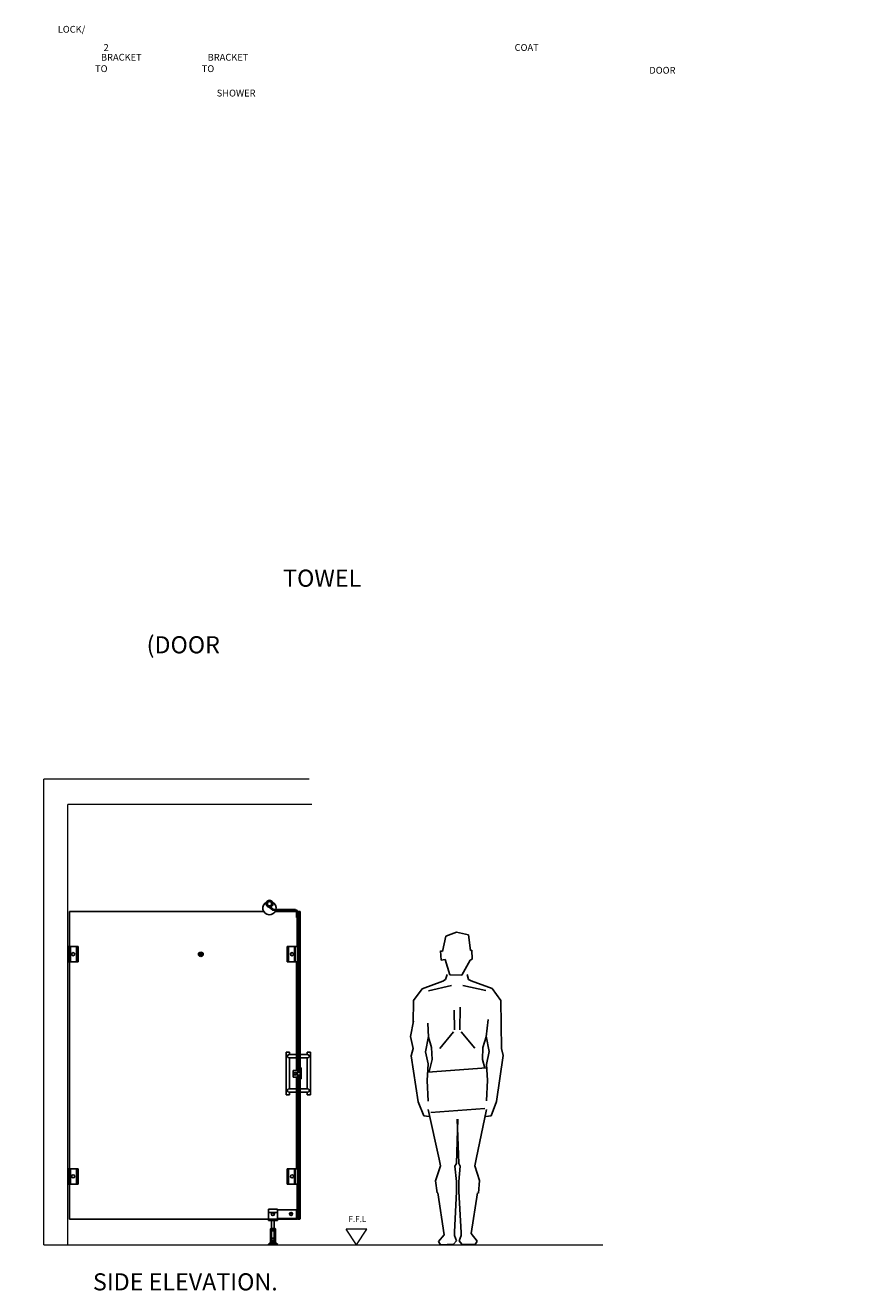
# Model space of a CAD drawing. Units: millimetres. Extents: x 25211 to 68518, y -4843 to 3708.
# Drawn here: x 32406 to 37267, y -4843 to 2561 of the extents above; entities that cross this region are included whole.
import ezdxf
from ezdxf.enums import TextEntityAlignment as Align

# ---------------------------------------------------------------- set-up
doc = ezdxf.new("R2010")
doc.units = ezdxf.units.MM
for name, color, linetype in [('FITTINGS', 40, 'Continuous'), ('FITTINGS_BRACKETS', 41, 'Continuous'), ('GLASS', 4, 'Continuous'), ('Gray', 8, 'Continuous'), ('Z-BORDER-TEXT', 7, 'Continuous')]:
    doc.layers.add(name, color=color, linetype=linetype)
doc.styles.add('ROMANS', font='romans.shx', dxfattribs={"width": 0.9})
doc.styles.add('SANSSERIFBOLD', font='sasb____.pfb', dxfattribs={"height": 10})

# ---------------------------------------------------------------- blocks, each defined once
blk = doc.blocks.new('A$C35C71814')
for p, q in [((206.5, 1804.9), (187.5, 1715.7)), ((270.3, 1828.2), (206.5, 1804.9)), ((339.3, 1813.5), (270.3, 1828.2)), ((352.2, 1722.6), (339.3, 1813.5)), ((187.5, 1715.7), (175.2, 1720)), ((175.2, 1720), (179.5, 1664.5)), ((358.9, 1722.7), (352.2, 1722.6)), ((361.1, 1671.2), (358.9, 1722.7)), ((179.5, 1664.5), (203.4, 1669.5)), ((203.4, 1669.5), (231.2, 1578.8)), ((301.4, 1577.3), (350, 1666)), ((350, 1666), (361.1, 1671.2)), ((206.3, 1552.5), (214.3, 1580.9)), ((231.2, 1578.8), (301.4, 1577.3)), ((340, 1552.9), (331.9, 1581.3)), ((18, 1428.6), (68, 1497.3)), ((68, 1497.3), (190.5, 1543.1)), ((239.6, 1517.2), (106, 1485.8)), ((190.5, 1543.1), (206.3, 1552.5)), ((306.9, 1517.4), (440.7, 1486.8)), ((355.8, 1543.5), (340, 1552.9)), ((478.6, 1498.5), (355.8, 1543.5)), ((529, 1430), (478.6, 1498.5)), ((17, 1296), (18, 1428.6)), ((532.6, 1149.1), (529, 1430)), ((256.1, 1372), (258.7, 1257.8)), ((290.5, 1389.5), (288.3, 1257.8)), ((17.1, 1307.9), (0, 1219)), ((102.1, 1296.4), (105.6, 1215)), ((455.4, 1317.5), (442.6, 1216)), ((0, 1219), (16, 1147.6)), ((105.6, 1218.6), (88.5, 1129.7)), ((105.6, 1215), (123.9, 1153.8)), ((251.8, 1244.9), (172.2, 1149.1)), ((296.3, 1245), (376.3, 1149.6)), ((442.6, 1216), (424.6, 1154.6)), ((442.6, 1219.6), (460.1, 1130.7)), ((5.1, 1105.7), (16, 1147.6)), ((88.5, 1129.7), (104.6, 1058.3)), ((123.9, 1153.8), (127.1, 1083.2)), ((424.6, 1154.6), (421.8, 1084)), ((460.1, 1130.7), (444.5, 1055.3)), ((543.7, 1107.2), (532.6, 1149.1)), ((46.2, 836.9), (5.1, 1105.7)), ((104.6, 1058.3), (98.8, 961.8)), ((108.9, 1014.6), (127.1, 1083.2)), ((435.5, 1033.7), (421.8, 1084)), ((444.5, 1055.3), (450.9, 962.8)), ((504.1, 838.2), (543.7, 1107.2)), ((101.7, 1010.3), (446, 1034.4)), ((108.3, 1010.8), (108.9, 1014.6)), ((450.9, 962.8), (446.1, 841.6)), ((98.8, 961.8), (104.3, 840.6)), ((77.8, 753.8), (46.2, 836.9)), ((473, 754.9), (504.1, 838.2)), ((109.9, 750.2), (77.8, 753.8)), ((167.5, 500.1), (104.3, 790.6)), ((118.7, 774.3), (436.5, 796.6)), ((384.6, 500.7), (446.1, 791.6)), ((440.9, 751.2), (473, 754.9)), ((277, 735.4), (269.2, 475.6)), ((273.7, 735.1), (282.9, 475.7)), ((147.6, 374.3), (175.3, 462)), ((175.3, 462), (167.5, 500.1)), ((269.2, 475.6), (260.3, 460.6)), ((260.3, 460.6), (270, 369.6)), ((291.9, 460.7), (282.7, 369.6)), ((282.9, 475.7), (291.9, 460.7)), ((377, 462.6), (384.6, 500.7)), ((405.2, 375), (377, 462.6)), ((156.1, 303), (147.6, 374.3)), ((399.4, 301.8), (405.2, 375)), ((198.4, 58.1), (161, 303.6)), ((270.5, 310.9), (257.3, 72.8)), ((270, 369.6), (270.5, 310.9)), ((282.7, 369.6), (282.5, 310.9)), ((282.5, 310.9), (297, 71.2)), ((356, 66.5), (392.1, 304.2)), ((163.7, 19.7), (198.4, 58.1)), ((176.3, 0), (163.7, 19.7)), ((252.8, 3.3), (176.3, 0)), ((269.3, 22), (252.8, 3.3)), ((257.3, 72.8), (257.6, 53.4)), ((257.6, 53.4), (269.3, 22)), ((296.8, 53.5), (285.2, 22)), ((285.2, 22), (301.9, 3.5)), ((297, 72.9), (296.8, 53.5)), ((301.9, 3.5), (378.3, 0.6)), ((390.8, 20.4), (356, 66.1)), ((378.3, 0.6), (390.8, 20.4))]:
    blk.add_line(p, q)

msp = doc.modelspace()

# ---------------------------------------------------------------- linework, layer by layer
at = {"layer": 'FITTINGS', "lineweight": 0}
for radius in [14.1, 7.75]:
    msp.add_circle((33433.5, -2874.5, 0), radius, dxfattribs=at)
at = {"layer": 'FITTINGS_BRACKETS'}
for p, q in [((33817.6, -2570.3, 0), (33822.9, -2570.3, 0)), ((33822.8, -2578.8, 0), (33817.7, -2578.8, 0)), ((33817.8, -2569.8, 0), (33823.8, -2569.8, 0)), ((33822.8, -2578.3, 0), (33818.2, -2578.3, 0)), ((33821, -2574.4, 0), (33818.7, -2572.8, 0)), ((33821.1, -2575.7, 0), (33818.8, -2574.1, 0)), ((33847.6, -2569.8, 0), (33853.6, -2569.8, 0)), ((33848.5, -2570.3, 0), (33853.8, -2570.3, 0)), ((33848.6, -2578.3, 0), (33853.2, -2578.3, 0)), ((33848.6, -2578.8, 0), (33853.7, -2578.8, 0)), ((33850.3, -2575.7, 0), (33852.6, -2574.1, 0)), ((33850.5, -2574.4, 0), (33852.7, -2572.8, 0)), ((33854.5, -2616.1, 0), (33833.4, -2599, 0)), ((33858.9, -2613.3, 0), (33843.2, -2600.5, 0)), ((33987.9, -2617.2, 0), (33857.6, -2617.2, 0)), ((33987.9, -2613.3, 0), (33858.9, -2613.3, 0)), ((33955.9, -2619.4, 0), (33955.9, -2619.5, 0)), ((33995.4, -2617.2, 0), (33958.1, -2617.2, 0)), ((33994.4, -2621.7, 0), (33958.1, -2621.7, 0)), ((33987.9, -2613.3, 0), (33987.9, -2617.2, 0)), ((33994.4, -2621.7, 0), (33994.4, -2659.7, 0)), ((33994.4, -2659.7, 0), (33998.9, -2659.7, 0)), ((33998.9, -2620.7, 0), (33998.9, -2659.7, 0)), ((32655.7, -2919.1, 0), (32655.7, -2829.1, 0)), ((32715.7, -2829.1, 0), (32655.7, -2829.1, 0)), ((32668.7, -2919.1, 0), (32668.7, -2829.1, 0)), ((32671.7, -2829.1, 0), (32671.7, -2919.1, 0)), ((32706.7, -2829.1, 0), (32706.7, -2919.1, 0)), ((32715.7, -2829.1, 0), (32715.7, -2919.1, 0)), ((33938.7, -2829.1, 0), (33938.7, -2919.1, 0)), ((33938.7, -2829.1, 0), (33998.7, -2829.1, 0)), ((33947.7, -2829.1, 0), (33947.7, -2919.1, 0)), ((33982.7, -2829.1, 0), (33982.7, -2919.1, 0)), ((33985.7, -2919.1, 0), (33985.7, -2829.1, 0)), ((33998.7, -2919.1, 0), (33998.7, -2829.1, 0)), ((32715.7, -2919.1, 0), (32655.7, -2919.1, 0)), ((33938.7, -2919.1, 0), (33998.7, -2919.1, 0)), ((33933.9, -3446.4, 0), (33933.9, -3696.4, 0)), ((33952.9, -3446.4, 0), (33933.9, -3446.4, 0)), ((33993.9, -3461.4, 0), (33950.4, -3461.4, 0)), ((33952.9, -3461.4, 0), (33952.9, -3446.4, 0)), ((33993.9, -3481.4, 0), (33993.9, -3461.4, 0)), ((34015.2, -3481.4, 0), (34015.2, -3461.4, 0)), ((34015.2, -3461.4, 0), (34058.7, -3461.4, 0)), ((34056.2, -3461.4, 0), (34056.2, -3446.4, 0)), ((34056.2, -3446.4, 0), (34075.2, -3446.4, 0)), ((34075.2, -3446.4, 0), (34075.2, -3696.4, 0)), ((33993.9, -3481.4, 0), (33950.4, -3481.4, 0)), ((33952.9, -3661.4, 0), (33952.9, -3481.4, 0)), ((34015.2, -3481.4, 0), (34058.7, -3481.4, 0)), ((34016, -3603.9, 0), (34016, -3538.9, 0)), ((34016, -3538.9, 0), (34021.5, -3538.9, 0)), ((34021.5, -3538.9, 0), (34022, -3539.4, 0)), ((34022, -3539.4, 0), (34022, -3603.4, 0)), ((34056.2, -3661.4, 0), (34056.2, -3481.4, 0)), ((33974.7, -3554.7, 0), (33974.7, -3592.7, 0)), ((33999.7, -3554.7, 0), (33974.7, -3554.7, 0)), ((33999.7, -3592.7, 0), (33974.7, -3592.7, 0)), ((33999.7, -3554.7, 0), (33999.7, -3592.7, 0)), ((33999.7, -3564.7, 0), (34016, -3564.7, 0)), ((33999.7, -3582.7, 0), (34016, -3582.7, 0)), ((34021.5, -3603.9, 0), (34016, -3603.9, 0)), ((34021.5, -3603.9, 0), (34022, -3603.4, 0)), ((33933.9, -3696.4, 0), (33952.9, -3696.4, 0)), ((33993.9, -3661.4, 0), (33950.4, -3661.4, 0)), ((33993.9, -3681.4, 0), (33950.4, -3681.4, 0)), ((33952.9, -3696.4, 0), (33952.9, -3681.4, 0)), ((33993.9, -3661.4, 0), (33993.9, -3681.4, 0)), ((34015.2, -3661.4, 0), (34015.2, -3681.4, 0)), ((34015.2, -3661.4, 0), (34058.7, -3661.4, 0)), ((34015.2, -3681.4, 0), (34058.7, -3681.4, 0)), ((34056.2, -3696.4, 0), (34056.2, -3681.4, 0)), ((34075.2, -3696.4, 0), (34056.2, -3696.4, 0)), ((32715.7, -4129.1, 0), (32655.7, -4129.1, 0)), ((32655.7, -4129.1, 0), (32655.7, -4219.1, 0)), ((32668.7, -4129.1, 0), (32668.7, -4219.1, 0)), ((32671.7, -4219.1, 0), (32671.7, -4129.1, 0)), ((32706.7, -4219.1, 0), (32706.7, -4129.1, 0)), ((32715.7, -4219.1, 0), (32715.7, -4129.1, 0)), ((33938.7, -4129.1, 0), (33998.7, -4129.1, 0)), ((33938.7, -4219.1, 0), (33938.7, -4129.1, 0)), ((33947.7, -4219.1, 0), (33947.7, -4129.1, 0)), ((33982.7, -4219.1, 0), (33982.7, -4129.1, 0)), ((33985.7, -4129.1, 0), (33985.7, -4219.1, 0)), ((33998.7, -4129.1, 0), (33998.7, -4219.1, 0)), ((32715.7, -4219.1, 0), (32655.7, -4219.1, 0)), ((33938.7, -4219.1, 0), (33998.7, -4219.1, 0)), ((33829.7, -4365.9, 0), (33881.7, -4365.9, 0)), ((33829.7, -4365.9, 0), (33829.7, -4432.8, 0)), ((33881.7, -4365.9, 0), (33881.7, -4432.8, 0)), ((33881.7, -4385.3, 0), (33829.7, -4385.3, 0)), ((33881.7, -4432.8, 0), (33829.7, -4432.8, 0)), ((33881.7, -4432.8, 0), (33829.7, -4432.8, 0)), ((33848.3, -4478.6, 0), (33848.3, -4432.8, 0)), ((33863.1, -4478.6, 0), (33863.1, -4432.8, 0)), ((33881.7, -4369, 0), (33999.7, -4369, 0)), ((33881.7, -4420.7, 0), (33999.7, -4420.7, 0)), ((33994.7, -4369, 0), (33994.7, -4420.7, 0)), ((33999.7, -4369, 0), (33999.7, -4420.7, 0)), ((33999.9, -4369.3, 0), (33999.9, -4420.5, 0)), ((33838.2, -4490.6, 0), (33873.2, -4490.6, 0)), ((33840.7, -4480.6, 0), (33842.7, -4478.6, 0)), ((33840.7, -4563.6, 0), (33840.7, -4480.6, 0)), ((33840.7, -4480.6, 0), (33870.7, -4480.6, 0)), ((33840.7, -4487.6, 0), (33848.3, -4487.6, 0)), ((33848.3, -4493.6, 0), (33840.7, -4493.6, 0)), ((33841.2, -4488.2, 0), (33841.8, -4487.6, 0)), ((33841.2, -4488.2, 0), (33848.9, -4488.2, 0)), ((33841.2, -4493, 0), (33841.2, -4488.2, 0)), ((33841.2, -4488.9, 0), (33843.2, -4488.9, 0)), ((33841.2, -4489.8, 0), (33843.2, -4489.8, 0)), ((33841.2, -4491.5, 0), (33843.2, -4491.5, 0)), ((33841.2, -4492.4, 0), (33843.2, -4492.4, 0)), ((33843.2, -4492.4, 0), (33841.2, -4492.4, 0)), ((33841.2, -4493, 0), (33848.9, -4493, 0)), ((33841.8, -4493.6, 0), (33841.2, -4493, 0)), ((33841.8, -4493.6, 0), (33841.8, -4487.6, 0)), ((33842.7, -4478.6, 0), (33868.7, -4478.6, 0)), ((33843.2, -4488.9, 0), (33844.2, -4490.6, 0)), ((33844.2, -4490.6, 0), (33843.2, -4492.4, 0)), ((33847.5, -4490.6, 0), (33848.9, -4488.2, 0)), ((33847.5, -4490.6, 0), (33848.9, -4493, 0)), ((33848.2, -4559.1, 0), (33848.2, -4478.6, 0)), ((33848.3, -4536.1, 0), (33848.3, -4478.6, 0)), ((33848.3, -4493.6, 0), (33848.3, -4487.6, 0)), ((33848.3, -4487.6, 0), (33848.9, -4488.2, 0)), ((33848.9, -4493, 0), (33848.3, -4493.6, 0)), ((33848.9, -4488.2, 0), (33848.9, -4493, 0)), ((33863.1, -4487.6, 0), (33862.5, -4488.2, 0)), ((33863.9, -4490.6, 0), (33862.5, -4488.2, 0)), ((33862.5, -4488.2, 0), (33862.5, -4493, 0)), ((33870.2, -4488.2, 0), (33862.5, -4488.2, 0)), ((33863.9, -4490.6, 0), (33862.5, -4493, 0)), ((33870.2, -4493, 0), (33862.5, -4493, 0)), ((33862.5, -4493, 0), (33863.1, -4493.6, 0)), ((33863.1, -4536.1, 0), (33863.1, -4478.6, 0)), ((33863.1, -4493.6, 0), (33863.1, -4487.6, 0)), ((33870.7, -4487.6, 0), (33863.1, -4487.6, 0)), ((33863.1, -4493.6, 0), (33870.7, -4493.6, 0)), ((33863.2, -4559.1, 0), (33863.2, -4478.6, 0)), ((33868.2, -4488.9, 0), (33867.2, -4490.6, 0)), ((33867.2, -4490.6, 0), (33868.2, -4492.4, 0)), ((33870.2, -4488.9, 0), (33868.2, -4488.9, 0)), ((33870.2, -4489.8, 0), (33868.2, -4489.8, 0)), ((33870.2, -4491.5, 0), (33868.2, -4491.5, 0)), ((33870.2, -4492.4, 0), (33868.2, -4492.4, 0)), ((33868.2, -4492.4, 0), (33870.2, -4492.4, 0)), ((33870.7, -4480.6, 0), (33868.7, -4478.6, 0)), ((33869.6, -4493.6, 0), (33869.6, -4487.6, 0)), ((33870.2, -4488.2, 0), (33869.6, -4487.6, 0)), ((33869.6, -4493.6, 0), (33870.2, -4493, 0)), ((33870.2, -4488.2, 0), (33870.2, -4493, 0)), ((33870.7, -4563.6, 0), (33870.7, -4480.6, 0)), ((33827.9, -4572.5, 0), (33836, -4565.3, 0)), ((33828.6, -4574.1, 0), (33882.8, -4574.1, 0)), ((33836.8, -4572.6, 0), (33874.6, -4572.6, 0)), ((33838.2, -4556.6, 0), (33873.2, -4556.6, 0)), ((33839.2, -4564.1, 0), (33872.2, -4564.1, 0)), ((33848.3, -4553.6, 0), (33840.7, -4553.6, 0)), ((33840.7, -4559.6, 0), (33848.3, -4559.6, 0)), ((33840.7, -4563.6, 0), (33870.7, -4563.6, 0)), ((33841.2, -4564.1, 0), (33840.7, -4563.6, 0)), ((33841.8, -4553.6, 0), (33841.2, -4554.2, 0)), ((33841.2, -4554.2, 0), (33841.2, -4559, 0)), ((33841.2, -4554.2, 0), (33848.9, -4554.2, 0)), ((33843.2, -4554.9, 0), (33841.2, -4554.9, 0)), ((33841.2, -4554.9, 0), (33843.2, -4554.9, 0)), ((33841.2, -4555.8, 0), (33843.2, -4555.8, 0)), ((33841.2, -4557.5, 0), (33843.2, -4557.5, 0)), ((33841.2, -4558.4, 0), (33843.2, -4558.4, 0)), ((33841.2, -4559, 0), (33848.9, -4559, 0)), ((33841.2, -4559, 0), (33841.8, -4559.6, 0)), ((33843.7, -4566.6, 0), (33841.2, -4564.1, 0)), ((33841.8, -4553.6, 0), (33841.8, -4559.6, 0)), ((33843, -4568.6, 0), (33868.5, -4568.6, 0)), ((33844.2, -4556.6, 0), (33843.2, -4554.9, 0)), ((33843.2, -4558.4, 0), (33844.2, -4556.6, 0)), ((33867.7, -4566.6, 0), (33843.7, -4566.6, 0)), ((33843.7, -4568.6, 0), (33843.7, -4566.6, 0)), ((33846.2, -4561.1, 0), (33848.2, -4559.1, 0)), ((33846.2, -4561.1, 0), (33865.2, -4561.1, 0)), ((33846.2, -4561.1, 0), (33846.2, -4568.6, 0)), ((33846.3, -4564.1, 0), (33846.4, -4561.6, 0)), ((33846.3, -4568.6, 0), (33846.3, -4564.1, 0)), ((33846.5, -4561.6, 0), (33848.9, -4560.1, 0)), ((33846.5, -4561.6, 0), (33864.9, -4561.6, 0)), ((33847.5, -4556.6, 0), (33848.9, -4554.2, 0)), ((33847.5, -4556.6, 0), (33848.9, -4559, 0)), ((33848.2, -4559.1, 0), (33863.2, -4559.1, 0)), ((33848.3, -4536.1, 0), (33863.1, -4536.1, 0)), ((33848.3, -4536.1, 0), (33849.3, -4537.1, 0)), ((33848.3, -4553.6, 0), (33848.3, -4559.6, 0)), ((33848.9, -4554.2, 0), (33848.3, -4553.6, 0)), ((33848.3, -4559.6, 0), (33848.9, -4559, 0)), ((33848.9, -4560.1, 0), (33849.1, -4551.1, 0)), ((33848.9, -4559, 0), (33848.9, -4554.2, 0)), ((33848.9, -4560.1, 0), (33862.5, -4560.1, 0)), ((33849.1, -4551.1, 0), (33850.1, -4550.1, 0)), ((33849.1, -4551.1, 0), (33862.4, -4551.1, 0)), ((33849.3, -4537.1, 0), (33862.1, -4537.1, 0)), ((33850.1, -4550.1, 0), (33861.5, -4550.1, 0)), ((33851.1, -4567.6, 0), (33850.8, -4550.1, 0)), ((33851.1, -4567.6, 0), (33860.3, -4567.6, 0)), ((33860.2, -4567.3, 0), (33851.2, -4567.3, 0)), ((33853.2, -4572.6, 0), (33853.2, -4567.6, 0)), ((33853.5, -4574.1, 0), (33853.5, -4567.3, 0)), ((33855.1, -4565.4, 0), (33855.1, -4567.3, 0)), ((33856.4, -4565.4, 0), (33856.4, -4567.3, 0)), ((33857.9, -4574.1, 0), (33857.9, -4567.3, 0)), ((33858.2, -4572.6, 0), (33858.2, -4567.6, 0)), ((33860.3, -4567.6, 0), (33860.6, -4550.1, 0)), ((33862.4, -4551.1, 0), (33861.5, -4550.1, 0)), ((33862.1, -4537.1, 0), (33863.1, -4536.1, 0)), ((33862.5, -4560.1, 0), (33862.4, -4551.1, 0)), ((33862.5, -4554.2, 0), (33863.1, -4553.6, 0)), ((33863.9, -4556.6, 0), (33862.5, -4554.2, 0)), ((33862.5, -4559, 0), (33862.5, -4554.2, 0)), ((33870.2, -4554.2, 0), (33862.5, -4554.2, 0)), ((33863.9, -4556.6, 0), (33862.5, -4559, 0)), ((33870.2, -4559, 0), (33862.5, -4559, 0)), ((33863.1, -4559.6, 0), (33862.5, -4559, 0)), ((33864.9, -4561.6, 0), (33862.5, -4560.1, 0)), ((33863.1, -4553.6, 0), (33863.1, -4559.6, 0)), ((33863.1, -4553.6, 0), (33870.7, -4553.6, 0)), ((33870.7, -4559.6, 0), (33863.1, -4559.6, 0)), ((33865.2, -4561.1, 0), (33863.2, -4559.1, 0)), ((33865.1, -4564.1, 0), (33865, -4561.6, 0)), ((33865.1, -4568.6, 0), (33865.1, -4564.1, 0)), ((33865.2, -4561.1, 0), (33865.2, -4568.6, 0)), ((33867.2, -4556.6, 0), (33868.2, -4554.9, 0)), ((33868.2, -4558.4, 0), (33867.2, -4556.6, 0)), ((33867.7, -4566.6, 0), (33870.2, -4564.1, 0)), ((33867.7, -4568.6, 0), (33867.7, -4566.6, 0)), ((33868.2, -4554.9, 0), (33870.2, -4554.9, 0)), ((33870.2, -4554.9, 0), (33868.2, -4554.9, 0)), ((33870.2, -4555.8, 0), (33868.2, -4555.8, 0)), ((33870.2, -4557.5, 0), (33868.2, -4557.5, 0)), ((33870.2, -4558.4, 0), (33868.2, -4558.4, 0)), ((33869.6, -4553.6, 0), (33869.6, -4559.6, 0)), ((33869.6, -4553.6, 0), (33870.2, -4554.2, 0)), ((33870.2, -4559, 0), (33869.6, -4559.6, 0)), ((33870.2, -4559, 0), (33870.2, -4554.2, 0)), ((33870.2, -4564.1, 0), (33870.7, -4563.6, 0)), ((33883.6, -4572.5, 0), (33875.4, -4565.3, 0))]:
    msp.add_line(p, q, dxfattribs=at)
at = {"layer": 'FITTINGS_BRACKETS', "elevation": 0}
for points in [[(33856.5, -4492.8), (33854.2, -4492.4), (33853.4, -4490.3), (33854.9, -4488.5), (33857.2, -4488.9), (33858, -4491), (33856.5, -4492.8)], [(33856.5, -4554.5), (33854.2, -4554.9), (33853.4, -4557), (33854.9, -4558.8), (33857.2, -4558.4), (33858, -4556.3), (33856.5, -4554.5)]]:
    msp.add_lwpolyline(points, dxfattribs=at)
at = {"layer": 'FITTINGS_BRACKETS'}
for centre, radius in [((33835.7, -2578.8, 0), 12.5), ((33985.7, -3573.7, 0), 8), ((33985.7, -3573.7, 0), 7), ((33855.7, -4395, 0), 7.66), ((33961.7, -4395, 0), 6), ((33855.7, -4490.6, 0), 2.4), ((33855.7, -4490.6, 0), 2), ((33855.7, -4556.6, 0), 2.4), ((33855.7, -4556.6, 0), 2)]:
    msp.add_circle(centre, radius, dxfattribs=at)
for centre, radius, start, end in [((33835.7, -2604.3, 0), 39, 117.07101, 340.67195), ((33835.7, -2578.8, 0), 20, 154.84934, 259.46013), ((33835.7, -2578.8, 0), 18, 160.69016, 180), ((33835.7, -2578.8, 0), 20, 26.74368, 153.25632), ((33835.7, -2578.8, 0), 17.5, 164.69926, 178.36275), ((33835.7, -2578.8, 0), 15.4, 146.47556, 163.39427), ((33835.7, -2578.8, 0), 14.9, 142.81313, 168.28949), ((33835.7, -2578.8, 0), 12.9, 2.22298, 177.77702), ((33835.7, -2578.8, 0), 12.9, 180, 0), ((33835.7, -2578.8, 0), 20, 293.34443, 25.15066), ((33835.7, -2578.8, 0), 14.9, 11.71051, 37.18687), ((33835.7, -2578.8, 0), 15.4, 16.60573, 33.52444), ((33835.7, -2578.8, 0), 17.5, 1.63725, 15.30074), ((33835.7, -2578.8, 0), 18, 0, 19.30984), ((33835.7, -2604.3, 0), 39, 346.67061, 62.92899), ((33831.5, -2601.4, 0), 3, 51.06049, 79.46013), ((33844.4, -2599, 0), 2, 113.34443, 231.06049), ((33857.6, -2612.2, 0), 5, 231.06049, 270), ((33958.1, -2619.4, 0), 2.2, 90, 180), ((33958.1, -2619.5, 0), 2.2, 180, 270), ((33995.4, -2620.7, 0), 3.5, 0, 90), ((33950.4, -3471.4, 0), 10, 90, 270), ((34058.7, -3471.4, 0), 10, 270, 90), ((33950.4, -3671.4, 0), 10, 90, 270), ((34058.7, -3671.4, 0), 10, 270, 90), ((33843.9, -4489.3, 0), 0.786, 146.60151, 213.39849), ((33846, -4490.6, 0), 2.95, 162.93847, 197.06153), ((33843.9, -4491.9, 0), 0.786, 146.60151, 213.39849), ((33855.7, -4490.6, 0), 3, 250, 190), ((33867.5, -4489.3, 0), 0.786, 326.60151, 33.39849), ((33865.4, -4490.6, 0), 2.95, 342.93847, 17.06153), ((33867.5, -4491.9, 0), 0.786, 326.60151, 33.39849), ((33828.6, -4573.1, 0), 1, 140, 270), ((33836.8, -4577.6, 0), 5, 90, 135.573), ((33839.2, -4569.1, 0), 5, 90, 130), ((33838, -4568.6, 0), 5, 0, 64.15807), ((33843.9, -4555.3, 0), 0.786, 146.60151, 213.39849), ((33846, -4556.6, 0), 2.95, 162.93847, 197.06153), ((33843.9, -4557.9, 0), 0.786, 146.60151, 213.39849), ((33855.7, -4571.5, 0), 6.08, 96.12149, 137.14941), ((33855.7, -4556.6, 0), 3, 170, 110), ((33855.7, -4571.5, 0), 6.08, 42.85059, 83.87851), ((33867.5, -4555.3, 0), 0.786, 326.60151, 33.39849), ((33865.4, -4556.6, 0), 2.95, 342.93847, 17.06153), ((33867.5, -4557.9, 0), 0.786, 326.60151, 33.39849), ((33873.5, -4568.6, 0), 5, 115.84193, 180), ((33872.2, -4569.1, 0), 5, 50, 90), ((33874.6, -4577.6, 0), 5, 44.427, 90), ((33882.8, -4573.1, 0), 1, 270, 40)]:
    msp.add_arc(centre, radius, start, end, dxfattribs=at)
at = {"layer": 'GLASS'}
for p, q in [((33802.1, -2624.1, 0), (32665.7, -2624.1, 0)), ((33802.1, -2624.1, 0), (32665.7, -2624.1, 0)), ((32665.7, -2624.1), (32665.7, -4424.1, 0)), ((33994.4, -2624.1, 0), (33869.3, -2624.1, 0)), ((33983.8, -2624.1, 0), (33869.3, -2624.1, 0)), ((33996.7, -2829.1, 0), (33996.7, -2659.7, 0)), ((33999.7, -2625.1, 0), (34000.7, -2624.1, 0)), ((33999.7, -4423.1, 0), (33999.7, -2625.1, 0)), ((34006.7, -2624.1, 0), (34000.7, -2624.1, 0)), ((34005.7, -2624.1, 0), (34005.7, -2624.1, 0)), ((34007.7, -2625.1, 0), (34006.7, -2624.1, 0)), ((34007.7, -3564.7, 0), (34007.7, -2625.1, 0)), ((34009.2, -2625.1, 0), (34007.7, -2625.1, 0)), ((34009.2, -2625.1, 0), (34010.2, -2624.1, 0)), ((34009.2, -3564.7, 0), (34009.2, -2625.1, 0)), ((34014.2, -2624.1, 0), (34010.2, -2624.1, 0)), ((34011.2, -2624.1, 0), (34011.2, -2624.1, 0)), ((34015.2, -2625.1, 0), (34014.2, -2624.1, 0)), ((34015.2, -4423.1, 0), (34015.2, -2625.1, 0)), ((33993.7, -2919.1, 0), (33993.7, -3554.7, 0)), ((33994.7, -3592.7, 0), (33994.7, -4129.1, 0)), ((34007.7, -4423.1, 0), (34007.7, -3582.7, 0)), ((34009.2, -4423.1, 0), (34009.2, -3582.7, 0)), ((33996.7, -4369, 0), (33996.7, -4219.1, 0)), ((32665.7, -4424.1, 0), (33996.7, -4424.1, 0)), ((33881.7, -4424.1, 0), (33993.7, -4424.1, 0)), ((33996.7, -4424.1, 0), (33996.7, -4420.7, 0)), ((33999.7, -4423.1, 0), (34000.7, -4424.1, 0)), ((34006.7, -4424.1, 0), (34000.7, -4424.1, 0)), ((34007.7, -4423.1, 0), (34006.7, -4424.1, 0)), ((34009.2, -4423.1, 0), (34010.2, -4424.1, 0)), ((34014.2, -4424.1, 0), (34010.2, -4424.1, 0)), ((34011.2, -4424.1, 0), (34011.2, -4424.1, 0)), ((34015.2, -4423.1, 0), (34014.2, -4424.1, 0))]:
    msp.add_line(p, q, dxfattribs=at)
at = {"layer": 'GLASS', "lineweight": 0}
for p, q in [((34405.1, -4482.3, 0), (34283.5, -4482.3, 0)), ((34344.3, -4574.1, 0), (34283.5, -4482.3, 0)), ((34405.1, -4482.3, 0), (34283.5, -4482.3, 0)), ((34344.3, -4574.1, 0), (34283.5, -4482.3, 0)), ((34344.3, -4574.1, 0), (34405.1, -4482.3, 0)), ((34344.3, -4574.1, 0), (34405.1, -4482.3, 0))]:
    msp.add_line(p, q, dxfattribs=at)
at = {"layer": 'GLASS'}
for centre in [(32686.7, -2874.1, 0), (33433.5, -2874.5, 0), (33967.7, -2874.1, 0), (32686.7, -4174.1, 0), (33967.7, -4174.1, 0), (33855.7, -4394.1, 0), (33961.7, -4394.1, 0)]:
    msp.add_circle(centre, 9, dxfattribs=at)
at = {"layer": 'Gray', "lineweight": 0, "ltscale": 0.4}
for p, q in [((34068.2, -1849.7, 0), (32515.7, -1849.7, 0)), ((32515.7, -4574.1, 0), (32515.7, -1849.7, 0)), ((32655.7, -4574.1, 0), (32655.7, -1997.7, 0)), ((34082.7, -1997.7, 0), (32655.7, -1997.7, 0)), ((32515.7, -4574.1, 0), (35785.8, -4574.1, 0))]:
    msp.add_line(p, q, dxfattribs=at)
at = {"layer": 'Z-BORDER-TEXT'}
msp.add_line((34009.2, -4423.1, 0), (34007.7, -4423.1, 0), dxfattribs=at)
msp.add_circle((33433.5, -2874.5, 0), 4.25, dxfattribs=at)

# ---------------------------------------------------------------- block references
at = {"lineweight": 0}
msp.add_blockref('A$C35C71814', (34660.5, -4574.1, 0), dxfattribs=at)

# ---------------------------------------------------------------- texts
at = {"color": 7, "linetype": 'ByBlock', "lineweight": 0, "style": 'ROMANS'}
msp.add_text('F.F.L', height=35, dxfattribs=at).set_placement((34350, -4424, 0), align=Align.MIDDLE_CENTER)
at = {"char_height": 40, "attachment_point": 1, "style": 'ROMANS'}
for s, insert, width in [('\\pi74.571;LOCK/ RECEIVER \\P\\pi48;OUTWARD OPENING', (29613.3, 2557.4), 600), ('\\pi96.857;2 PIECE HINGE\\P\\pi13.714;SQUARE EDGE GLASS', (28990.1, 2450.9, 0), 600), ('\\pi126.86;COAT HOOK/\\P\\pi146.57;DOOR STOP', (30196, 2450.9, 0), 600), ('\\pi269.73;INWARD OPENING DOOR\\P\\pi24.59;ONE-PIECE HINGE WITH STABILISING BAR\\P\\pi68.305;SHOWER OPTION WITH SQUARE GLASS\\P\\pi416.3;(NO REBATE) ', (30794.5, 2450.9, 0), 1173.752), ('\\pi186.86;BRACKET \\P\\pi186;TO WALL ', (25374.6, 2393.7, 0), 600), ('\\pi186.86;BRACKET \\P\\pi186;TO WALL ', (25999.2, 2393.7, 0), 600)]:
    msp.add_mtext(s, dxfattribs=dict(at, insert=insert, width=width))
at = {"color": 0, "lineweight": 25, "char_height": 100, "attachment_point": 1, "style": 'SANSSERIFBOLD'}
for s, insert, width in [('\\pi207.44;SHOWER\\P\\pi211.9;CUBICLE\\P\\pi44.411;(DOOR KNOB)', (26367.8, -124), 1021.47), ('\\pi207.44;SHOWER\\P\\pi211.9;CUBICLE\\P\\pi123.29;(EXTERNAL \\P\\pi65.399;TOWEL RAIL)', (27375.4, -124), 1021.47), ('\\pi124.86;AMBULANT\\P\\pi211.9;CUBICLE\\P\\pi37.964;(DOOR LATCH \\P\\pi340.84;WITH \\P\\pi114.58;INDICATOR)', (29320, -680.5), 1021.47), ('{\\fVerdana|b0|i0|c0|p34;SIDE ELEVATION.}', (32802.3, -4741.1, 0), 1550.706)]:
    msp.add_mtext(s, dxfattribs=dict(at, insert=insert, width=width))

doc.saveas('drawing.dxf')
